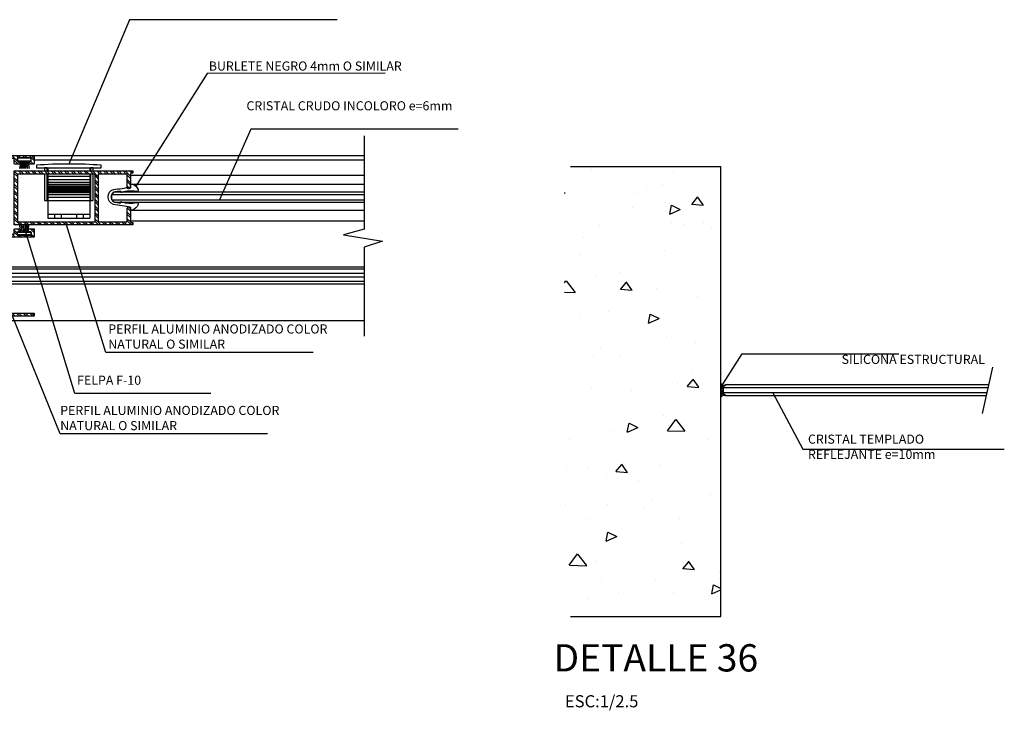
# Model space of a CAD drawing. Extents: x 221.4 to 293.4, y 170.4 to 220.5.
# Drawn here: x 249.3 to 252.6, y 179.5 to 181.8 of the extents above; entities that cross this region are included whole.
import ezdxf

# ---------------------------------------------------------------- set-up
doc = ezdxf.new("R2010")
doc.units = 0
doc.header["$LTSCALE"] = 0.05
doc.header["$MEASUREMENT"] = 0
doc.layers.get('0').update_dxf_attribs({"linetype": 'CONTINUOUS'})
for name, color, linetype in [('10', 7, 'CONTINUOUS'), ('Acce Burle 10', 4, 'CONTINUOUS'), ('Acce Felpas 10', 4, 'CONTINUOUS'), ('Cota01', 7, 'CONTINUOUS'), ('Cristal 15', 7, 'CONTINUOUS'), ('Hatch01', 8, 'CONTINUOUS'), ('Linea01', 7, 'CONTINUOUS'), ('Linea02', 2, 'CONTINUOUS'), ('Linea05', 5, 'CONTINUOUS'), ('Perfiles 21', 3, 'CONTINUOUS'), ('TEXTO-INDICACIONES', 2, 'CONTINUOUS'), ('Texto03', 2, 'CONTINUOUS'), ('Textura 251', 251, 'CONTINUOUS'), ('Textura 252', 252, 'CONTINUOUS'), ('Textura 253', 253, 'CONTINUOUS'), ('Textura 254', 254, 'CONTINUOUS'), ('TITULOS', 5, 'CONTINUOUS')]:
    doc.layers.add(name, color=color, linetype=linetype)
doc.styles.add('0', font='romans.shx', dxfattribs={"width": 1.5})
doc.styles.add('D200', font='ROMANS.SHX', dxfattribs={"height": 0.16})
doc.styles.add('ROMANS', font='romans.shx')
pattern_1 = [(135, (-624.5609241089305, -126.4565724970832), (-0.010776307345283, -0.010776307345283), []), (135, (-624.5609241089305, -126.4493882890832), (-0.010776307345283, -0.010776307345283), [])]

# ---------------------------------------------------------------- blocks, each defined once
blk = doc.blocks.new('D-36')
at = {"layer": 'Cota01'}
h = blk.add_hatch(dxfattribs=at)
h.set_pattern_fill('ANSI31', scale=0.0014094697150975, angle=89.99999999999999, style=0)
h.set_pattern_definition([(44.99999999999999, (-4.931310648879048, 0.7268229541900837), (0.0031643497591166, -0.0031643497591166), [])])
h.paths.add_polyline_path([(0.4953407631287519, 0.7688700671733386, 0.5797061132259134), (0.5108930300061729, 0.7637675877922447), (0.5043727932111324, 0.7572930036710659), (0.5043716088152905, 0.7572930036710659), (0.5043716088152905, 0.7339387637784967), (0.5043704243380489, 0.7339387637784967), (0.5115369033937895, 0.7268229541900837, 0.4102517266284079), (0.4953407631287519, 0.7225399985809418)])
at = {"layer": 'Hatch01'}
h = blk.add_hatch(dxfattribs=at)
h.set_pattern_fill('AR-CONC', scale=0.002, angle=135, style=0)
h.set_pattern_definition([(355.0000000000001, (-4.819652085312669, 1.482000929687274), (0.2351067588096605, 0.2801893006915435), [0.0380999999999996, -0.4190999999999966]), (49.99999999999994, (-4.819652085312669, 1.482000929687274), (0.2203540130743088, -0.3200357780165951), [0.03048, -0.33528]), (304.549, (-4.800059924172842, 1.505349949155516), (0.4554604736583431, -0.03984431616828171), [0.03237999999999984, -0.3561799999999989]), (358.8158000000001, (-4.747810036343822, 1.410158880718882), (0.3239068257485411, 0.442820486460941), [0.0571499999999999, -0.6286499999999977]), (308.3644, (-4.72081779060693, 1.447060520887135), (0.6856528649643645, -0.01417228867045527), [0.04857, -0.5342700000000002]), (53.8159999999999, (-4.747810036343822, 1.410158880718882), (0.6856527706621228, -0.01417114403831507), [0.0457199999999999, -0.5029199999999984]), (23.99999999999992, (-4.729849524101724, 1.464040417445176), (0.0697905360712438, 0.3590411025702886), [0.03809999999999988, -0.4190999999999991]), (78.99999999999986, (-4.729849524101724, 1.464040417445176), (0.3478823863875091, -0.1730798530446912), [0.03047999999999957, -0.335279999999994]), (333.5486, (-4.724033712248115, 1.493960368098897), (0.4176729121315924, 0.1859600792307725), [0.03238, -0.3561799999999998]), (7.499999999999932, (-4.819652085312669, 1.482000929687274), (0.1239468273471739, -0.1152109381356207), [0, -0.331216, 0, -0.34036, 0, -0.33655]), (37.49999999999994, (-4.819652085312669, 1.482000929687274), (0.2361740005493846, -0.04717945463884986), [0, -0.1940559999999999, 0, -0.3235959999999998, 0, -0.1282699999999999]), (77.49999999999996, (-4.899755969912462, 1.40189704508748), (0.1836523911654271, 0.1998557260650315), [0, -0.127, 0, -0.39624, 0, -0.5257800000000002]), (87.49999999999994, (-4.935676994396658, 1.365976020603284), (0.2454447857622283, 0.1735278088364334), [0, -0.1650999999999996, 0, -0.2631439999999992, 0, -0.3733799999999992])])
h.paths.add_polyline_path([(0.4953407631287519, 0), (-0.01981734133141799, 0), (-0.01981734133141799, 1.482000929687274), (0.4953407631287519, 1.482000929687274)])
at = {"flags": 128}
for points in [[(0.4968232930591512, 0.7565323159317359), (0.5655786712381996, 0.8657624728768951), (1.081632009348141, 0.8657624728771225)], [(0.666997572690434, 0.736511021383194), (0.7659939781142384, 0.5515079660781339), (1.429436289769455, 0.5515079660781339)]]:
    blk.add_lwpolyline(points, dxfattribs=at)
at = {"layer": 'Linea01', "ltscale": 0.2}
for points in [[(0.5043716088152905, 0.754512615571457), (1.377077595838273, 0.754512615571457)], [(1.373041538943653, 0.736511021383194), (0.5043716088152905, 0.736511021383194)]]:
    blk.add_lwpolyline(points, dxfattribs=at)
for centre, radius, start, end in [((0.5045778714816151, 0.7707718531726186), 0.009430851536743999, 191.6338029781202, 317.5590953783043), ((0.5056095166482919, 0.7164729643634473), 0.0119271204840524, 60.20045153213327, 149.4243529803367)]:
    blk.add_arc(centre, radius, start, end, dxfattribs=at)
at = {"layer": 'Linea02'}
blk.add_line((1.357860158242602, 0.6687991278797654), (1.392085929459881, 0.8214526856372686), dxfattribs=at)
for points in [[(0.5115369033937895, 0.7268229541900837), (0.5043716088152905, 0.7339375876758822), (0.5043716088152905, 0.7572918275684515), (0.5115375923965075, 0.7644076371566371)], [(0.5115369033937895, 0.7268229541900837), (0.5043716088152905, 0.7339375876758822), (0.5043716088152905, 0.7572918275684515), (0.5115375923965075, 0.7644076371566371)], [(0.5115375923960528, 0.7644076371566371), (1.379296114357658, 0.7644076371566371)], [(1.370869157053676, 0.7268217780874693), (0.5115186445004838, 0.7268217780874693)]]:
    blk.add_lwpolyline(points, dxfattribs=at)
at = {"layer": 'Linea05'}
blk.add_line((9.094947017729282e-13, 1.482000929687501), (0.4953407631292066, 1.482000929687501), dxfattribs=at)
blk.add_lwpolyline([(0, 0), (0.4953407631282971, -2.273736754432321e-13), (0.4953407631292066, 1.482000929687501)], dxfattribs=at)
at = {"layer": 'TEXTO-INDICACIONES', "linetype": 'Continuous', "style": 'D200'}
blk.add_text('ESC:1/2.5', height=0.04, dxfattribs=at).set_placement((-0.01837994066062265, -0.2990886449243249))
at = {"layer": 'Texto03', "char_height": 0.03, "style": '0'}
for s, insert, width, attachment_point in [('SILICONA ESTRUCTURAL ', (1.365694472417545, 0.8227447042195308), 0.7343670260958338, 9), ('\\PCRISTAL TEMPLADO\\PREFLEJANTE e=10mm ', (0.7824371577958118, 0.5099612194599104), 0.7949109873813545, 7)]:
    blk.add_mtext(s, dxfattribs=dict(at, insert=insert, width=width, attachment_point=attachment_point))
at = {"layer": 'TITULOS', "color": 1, "style": 'ROMANS'}
blk.add_text('DETALLE 36', height=0.09, dxfattribs=at).set_placement((-0.05609559241855777, -0.1810381319017438))
blk = doc.blocks.new('ALN-2009')
blk.add_lwpolyline([(31.44999999999992, 5.699999999999942, 0.4142135623731353), (31.24999999999988, 5.89999999999997), (29.89999999999974, 5.89999999999997, -0.4142135623727952), (29.69999999999993, 6.099999999999992), (29.69999999999993, 17.99999999999994, 0.4142135623731311), (29.49999999999988, 18.19999999999996), (26.74999999999989, 18.19999999999996, 0.414213562373129), (26.54999999999984, 17.99999999999994), (26.54999999999984, 16.25, 0.4142135623731329), (26.74999999999989, 16.04999999999997), (27.44999999999993, 16.04999999999997, 0.4142135623731311), (27.64999999999998, 16.25), (27.64999999999998, 16.89999999999999, -0.4142135623731384), (27.85000000000002, 17.10000000000001), (28.64999999999998, 17.09999999999997, -0.4142135623731211), (28.85000000000002, 16.89999999999995), (28.85000000000002, 12.09999999999999, -0.4142135623731347), (28.64999999999998, 11.89999999999997), (27.85000000000002, 11.9, -0.4142135623731298), (27.64999999999998, 12.10000000000002), (27.64999999999998, 12.74999999999994, 0.4142135623731321), (27.44999999999993, 12.94999999999997), (26.74999999999989, 12.94999999999998, 0.4142135623731296), (26.54999999999984, 12.74999999999996), (26.54999999999984, 10.99999999999998, 0.4142135623731333), (26.74999999999989, 10.79999999999996), (28.39999999999998, 10.79999999999997, -0.4142135623731295), (28.60000000000002, 10.59999999999995), (28.60000000000002, 6.099999999999996, -0.4142135623731331), (28.39999999999998, 5.89999999999997), (0.7499999999998864, 5.89999999999997, -0.414213562373129), (0.549999999999841, 6.099999999999992), (0.549999999999841, 10.59999999999996, -0.4142135623731338), (0.7499999999998864, 10.79999999999999), (2.399999999999977, 10.79999999999996, 0.4142135623731299), (2.600000000000022, 10.99999999999998), (2.600000000000022, 12.74999999999996, 0.4142135623731301), (2.399999999999977, 12.94999999999998), (1.699999999999931, 12.94999999999998, 0.4142135623731339), (1.499999999999886, 12.74999999999996), (1.499999999999886, 12.10000000000002, -0.4142135623731335), (1.29999999999984, 11.9), (0.4999999999998864, 11.89999999999998, -0.4142135623731308), (0.2999999999998408, 12.1), (0.2999999999998408, 16.89999999999997, -0.4142135623731273), (0.4999999999998864, 17.1), (1.29999999999984, 17.10000000000003, -0.414213562373133), (1.499999999999886, 16.90000000000001), (1.499999999999886, 16.24999999999998, 0.4142135623731344), (1.699999999999931, 16.04999999999996), (2.399999999999977, 16.04999999999997, 0.4142135623731268), (2.600000000000022, 16.25), (2.600000000000022, 17.99999999999997, 0.4142135623731329), (2.399999999999977, 18.19999999999999), (-0.3500000000002501, 18.19999999999998, 0.4142135623727976), (-0.5500000000000683, 17.99999999999996), (-0.5500000000000683, 6.099999999999996, -0.4142135623731351), (-0.7500000000001137, 5.89999999999997), (-28.39999999999998, 5.899999999999998, -0.4142135623734621), (-28.60000000000025, 6.100000000000019), (-28.60000000000025, 17.99999999999996, 0.4142135623731315), (-28.8000000000003, 18.19999999999998), (-29.50000000000012, 18.19999999999998, 0.4142135623731316), (-29.70000000000016, 17.99999999999996), (-29.70000000000016, 6.100000000000009, -0.4142135623731342), (-29.90000000000021, 5.899999999999983), (-31.25000000000011, 5.899999999999983, 0.4142135623731289), (-31.45000000000016, 5.699999999999959), (-31.45000000000016, 0.1999999999999886, 0.414213562373135), (-31.25000000000011, -3.55e-14), (-30.55000000000007, -2.13e-14, 0.414213562372778), (-30.35000000000025, 0.1999999999999922), (-30.35000000000002, 4.599999999999974, -0.4142135623731189), (-30.14999999999998, 4.79999999999999), (-17.52499999999997, 4.799999999999961), (-17.52499999999997, 4.349999999999971), (-15.07500000000016, 4.349999999999988), (-14.57500000000016, 4.849999999999935), (-14.07500000000016, 4.349999999999958), (-11.62500000000011, 4.349999999999971), (-11.62500000000011, 4.799999999999961), (-0.7500000000001137, 4.799999999999947, -0.4142135623731277), (-0.5500000000000683, 4.599999999999925), (-0.5500000000000683, 0.2000000000000313, 0.4142135623731355), (-0.3500000000000227, 7.1e-15), (0.3500000000000227, -7.1e-15, 0.4142135623727947), (0.549999999999841, 0.200000000000017), (0.549999999999841, 4.599999999999935, -0.4142135623731346), (0.7499999999998864, 4.799999999999961), (11.62499999999988, 4.799999999999945), (11.62499999999966, 4.349999999999971), (14.07499999999993, 4.349999999999958), (14.57499999999993, 4.850000000000072), (15.0749999999997, 4.349999999999987), (17.52499999999952, 4.349999999999971), (17.52499999999975, 4.799999999999961), (30.14999999999974, 4.799999999999947, -0.4142135623734629), (30.35000000000002, 4.599999999999925), (30.35000000000002, 0.1999999999999744, 0.4142135623731323), (30.55000000000006, -4.97e-14), (31.24999999999988, -3.55e-14, 0.4142135623731272), (31.44999999999992, 0.1999999999999886)], format="xyb", close=True)
blk = doc.blocks.new('ALN-2010')
blk.add_lwpolyline([(9.999999999999828, 43.85), (9.10000000000008, 43.84999999999998), (9.099999999999962, 43.19999999999999, -0.4142135623730498), (8.89999999999992, 43.00000000000001), (3.899999999999961, 43.00000000000001, 0.4142135623730882), (3.299999999999938, 42.40000000000003, 0.4142135623730951), (3.899999999999961, 41.80000000000003), (8.599999999999966, 41.79999999999999, -0.4142135623729598), (8.7999999999999, 41.59999999999997), (8.7999999999999, 31.10000000000001), (-8.800000000000011, 31.10000000000001), (-8.800000000000011, 41.59999999999999, -0.4142135623731054), (-8.599999999999966, 41.79999999999999), (-3.900000000000079, 41.79999999999999, 0.4142135623730831), (-3.300000000000056, 42.39999999999997, 0.414213562373114), (-3.900000000000079, 43.00000000000001), (-8.900000000000034, 43.00000000000001, -0.4142135623729561), (-9.099999999999962, 43.20000000000003), (-9.10000000000008, 43.85000000000003), (-10.00000000000017, 43.85), (-10.00000000000005, 2.9e-14), (9.999999999999943, -2.9e-14)], format="xyb", close=True)
blk.add_lwpolyline([(8.800000000000011, 29.90000000000002), (8.800000000000011, 1.200000000000017), (-8.800000000000011, 1.200000000000017), (-8.800000000000011, 29.90000000000002)], close=True)
blk = doc.blocks.new('Felpa 7x5mm.(SYS)-a')
for p, q in [((-1.25, 0.8999999985098838), (-1.75, 3.800000000745058)), ((-1.312500000465661, 3.800000000745058), (-0.9375, 0.8999999985098838)), ((-0.6250000004656613, 0.8999999985098838), (-0.8750000004656612, 3.800000000745058)), ((-0.4375, 3.800000000745058), (-0.3125, 0.8999999985098838)), ((-4.656613e-10, 0.8999999985098838), (-4.656613e-10, 3.800000000745058)), ((0.4374999995343388, 3.800000000745058), (0.3124999995343387, 0.8999999985098838)), ((0.625, 0.8999999985098838), (0.875, 3.800000000745058)), ((1.3125, 3.800000000745058), (0.9374999995343388, 0.8999999985098838)), ((1.249999999534338, 0.8999999985098838), (1.749999999534338, 3.800000000745058))]:
    blk.add_line(p, q)
blk.add_lwpolyline([(-2.500000000465661, -0.09999999962747098), (2.5, -0.09999999962747098), (2.5, 0.8999999985098838), (-2.500000000465661, 0.8999999985098838)], close=True)
blk = doc.blocks.new('Burlete 302 (S-20)')
blk.add_lwpolyline([(1.996912843947029, 8.36242298171419, -0.8917160424234973), (1.71799667083269, 8.642511497750093, 0.1363428953457544), (2.017077907722523, 14.06351915022242, -0.6639258114171657), (2.758560646453588, 14.68744766985401, -0.2377001022618363), (4.793741870556914, 12.57418104404496, -0.7426150299911639), (3.975295461634232, 12.01443411165019, 0.5815311092723725), (3.813597818768357, 11.95063808946361, 0.0283192095704588), (2.723548393189048, 5.600304392737598, -0.7196175499733252), (-2.834262015080638, 5.600304392759425, 0.028397677317351), (-3.813597818767448, 11.95063808946361, 0.5815311092724352), (-3.975295461633322, 12.01443411165019, -0.742615029903879), (-4.793741870592384, 12.57418104393218, -0.2377001022714001), (-2.758560646454498, 14.68744766985401, -0.6639258114194116), (-2.017077907721613, 14.06351915022242, 0.13634289534568), (-1.717996670833599, 8.64251149775373, -0.8917160860390062), (-1.996912859104668, 8.362422993697692, 0.5793964156145616), (-2.157961187805085, 8.297851531151537, 0.0563213618580028), (-1.783658598305919, 5.628735422727913, 0.5317523443348235), (1.672944976414328, 5.628735422727913, 0.055956132840279), (2.157961187805994, 8.297851531151537, 0.5793964801388845)], format="xyb", close=True)
blk = doc.blocks.new('D-40')
at = {"layer": 'Hatch01'}
h = blk.add_hatch(dxfattribs=at)
h.set_pattern_fill('ANSI32', color=256, scale=0.0016, angle=90, style=0)
h.set_pattern_definition(pattern_1)
edge = h.paths.add_edge_path()
edge.add_arc((1.79921503881269, 0.6082876981750189), 0.0017804644269717, -9.14610609470401e-10, 90, ccw=False)
edge.add_line((1.800995503239619, 0.6082876981749905), (1.800995503239619, 0.5962695632927648))
edge.add_arc((1.802775967666662, 0.5962695632927932), 0.0017804644270427, 180.0000000009146, 270)
edge.add_line((1.802775967666662, 0.5944890988657505), (1.908713601072918, 0.5944890988657505))
edge.add_arc((1.908713601072918, 0.5927086344387646), 0.0017804644270143, 9.14610609470401e-10, 90, ccw=False)
edge.add_line((1.910494065499961, 0.5927086344387646), (1.910494065499961, 0.568227248567581))
edge.add_arc((1.908713601072918, 0.5682272485676094), 0.0017804644270427, 270, 359.9999999990854, ccw=False)
edge.add_line((1.908713601072918, 0.5664467841405951), (1.893134537336778, 0.5664467841405951))
edge.add_arc((1.893134537336778, 0.5682272485676094), 0.0017804644270285, 180.0000000009147, 270, ccw=False)
edge.add_line((1.891354072909735, 0.568227248567581), (1.891354072909735, 0.57445887406206))
edge.add_arc((1.893134537336778, 0.5744588740620316), 0.0017804644270427, 90, 179.9999999990854, ccw=False)
edge.add_line((1.893134537336778, 0.5762393384890458), (1.898921046724467, 0.5762393384890458))
edge.add_arc((1.898921046724467, 0.5780198029160886), 0.0017804644270285, 270, 359.9999999990854)
edge.add_line((1.90070151115151, 0.5780198029160601), (1.90070151115151, 0.5851416606240321))
edge.add_arc((1.898921046724467, 0.5851416606240321), 0.0017804644270427, 9.146175e-10, 90)
edge.add_line((1.898921046724467, 0.5869221250510179), (1.856189900476579, 0.5869221250510179))
edge.add_arc((1.856189900476579, 0.5851416606240321), 0.0017804644270143, 90, 179.9999999990853)
edge.add_line((1.854409436049536, 0.5851416606240321), (1.854409436049536, 0.5780198029160317))
edge.add_arc((1.856189900476579, 0.5780198029160886), 0.0017804644270427, 180.0000000009146, 270)
edge.add_line((1.856189900476579, 0.5762393384890458), (1.861976409864269, 0.5762393384890458))
edge.add_arc((1.861976409864269, 0.5744588740620316), 0.0017804644270285, 9.14610609470401e-10, 90, ccw=False)
edge.add_line((1.863756874291312, 0.57445887406206), (1.863756874291312, 0.568227248567581))
edge.add_arc((1.861976409864269, 0.5682272485676094), 0.0017804644270427, 270, 359.9999999990854, ccw=False)
edge.add_line((1.861976409864269, 0.5664467841405951), (1.846397346128128, 0.5664467841405951))
edge.add_arc((1.846397346128128, 0.5682272485676094), 0.0017804644270285, 180.0000000009147, 270, ccw=False)
edge.add_line((1.844616881701086, 0.568227248567581), (1.844616881701086, 0.5829160800903139))
edge.add_arc((1.842836417274043, 0.5829160800902571), 0.0017804644270427, 9.146175e-10, 90)
edge.add_line((1.842836417274043, 0.5846965445172998), (1.802775967666662, 0.5846965445172998))
edge.add_arc((1.802775967666662, 0.5829160800902571), 0.0017804644270143, 90, 179.9999999990853)
edge.add_line((1.800995503239619, 0.5829160800903139), (1.800995503239619, 0.3367668730580817))
edge.add_arc((1.802775967666662, 0.3367668730580817), 0.0017804644270427, 180.0000000009146, 270)
edge.add_line((1.802775967666662, 0.3349864086310674), (1.842836417274043, 0.3349864086310674))
edge.add_arc((1.842836417274043, 0.3367668730580817), 0.0017804644270285, 270, 359.9999999990854)
edge.add_line((1.844616881701086, 0.3367668730580533), (1.844616881701086, 0.3514557045807862))
edge.add_arc((1.846397346128128, 0.3514557045807578), 0.0017804644270427, 90, 179.9999999995427, ccw=False)
edge.add_line((1.846397346128128, 0.3532361690077721), (1.861976409864269, 0.3532361690077721))
edge.add_arc((1.861976409864269, 0.3514557045807578), 0.0017804644270143, 4.5719161789747886e-10, 90, ccw=False)
edge.add_line((1.863756874291312, 0.3514557045807862), (1.863756874291312, 0.3452240790863073))
edge.add_arc((1.861976409864269, 0.3452240790863073), 0.0017804644270427, 270, 359.9999999990854, ccw=False)
edge.add_line((1.861976409864269, 0.3434436146592645), (1.856189900476579, 0.3434436146592645))
edge.add_arc((1.856189900476579, 0.3416631502322787), 0.0017804644270143, 90, 179.9999999990853)
edge.add_line((1.854409436049536, 0.3416631502322787), (1.854409436049536, 0.3345412925243068))
edge.add_arc((1.856189900476579, 0.3345412925243352), 0.0017804644270427, 180.0000000009146, 270)
edge.add_line((1.856189900476579, 0.3327608280972925), (1.898921046724467, 0.3327608280972925))
edge.add_arc((1.898921046724467, 0.3345412925243352), 0.0017804644270285, 270, 359.9999999990854)
edge.add_line((1.90070151115151, 0.3345412925243068), (1.90070151115151, 0.3416631502322787))
edge.add_arc((1.898921046724467, 0.3416631502322787), 0.0017804644270427, 9.146175e-10, 90)
edge.add_line((1.898921046724467, 0.3434436146592645), (1.893134537336778, 0.3434436146592645))
edge.add_arc((1.893134537336778, 0.3452240790863073), 0.0017804644270285, 180.0000000009147, 270, ccw=False)
edge.add_line((1.891354072909735, 0.3452240790862788), (1.891354072909735, 0.3514557045807862))
edge.add_arc((1.893134537336778, 0.3514557045807578), 0.0017804644270427, 90, 179.9999999995427, ccw=False)
edge.add_line((1.893134537336778, 0.3532361690077721), (1.908713601072918, 0.3532361690077721))
edge.add_arc((1.908713601072918, 0.3514557045807578), 0.0017804644270143, 4.5719161789747886e-10, 90, ccw=False)
edge.add_line((1.910494065499961, 0.3514557045807862), (1.910494065499961, 0.3269743187095742))
edge.add_arc((1.908713601072918, 0.3269743187096026), 0.0017804644270427, 270, 359.9999999990854, ccw=False)
edge.add_line((1.908713601072918, 0.3251938542825599), (1.802775967666662, 0.3251938542825599))
edge.add_arc((1.802775967666662, 0.3234133898555456), 0.0017804644270285, 90, 179.9999999990853)
edge.add_line((1.800995503239619, 0.323413389855574), (1.800995503239619, 0.0772641828233418))
edge.add_arc((1.802775967666662, 0.0772641828233418), 0.0017804644270427, 180.0000000004573, 270)
edge.add_line((1.802775967666662, 0.0754837183963275), (1.908713601072918, 0.0754837183963275))
edge.add_arc((1.908713601072918, 0.07370325396931321), 0.0017804644270143, 9.14610609470401e-10, 90, ccw=False)
edge.add_line((1.910494065499961, 0.07370325396934163), (1.910494065499961, 0.06747162847483423))
edge.add_arc((1.908713601072918, 0.06747162847486265), 0.0017804644270427, 270, 359.9999999995427, ccw=False)
edge.add_line((1.908713601072918, 0.06569116404784836), (1.802775967666662, 0.06569116404784836))
edge.add_arc((1.802775967666662, 0.06391069962083407), 0.0017804644270143, 90, 179.9999999990853)
edge.add_line((1.800995503239619, 0.06391069962086249), (1.800995503239619, 0.05189256473863679))
edge.add_arc((1.79921503881269, 0.05189256473860837), 0.001780464426929, -90, 9.14610609470401e-10, ccw=False)
edge.add_line((1.79921503881269, 0.05011210031165092), (1.750252267070323, 0.05011210031165092))
edge.add_arc((1.750252267070323, 0.05189256473866521), 0.0017804644270285, 180.0000000009147, 270, ccw=False)
edge.add_line((1.74847180264328, 0.05189256473863679), (1.74847180264328, 0.05812419023311577))
edge.add_arc((1.750252267070323, 0.05812419023308735), 0.0017804644270427, 90, 179.9999999990854, ccw=False)
edge.add_line((1.750252267070323, 0.05990465466010164), (1.789422484464239, 0.05990465466010164))
edge.add_arc((1.789422484464239, 0.06168511908708751), 0.0017804644269717, 270, 360.0000000009146)
edge.add_line((1.791202948891168, 0.06168511908711594), (1.791202948891168, 0.1740769360412742))
edge.add_line((1.791202948891168, 0.1740769360412742), (1.787196903930408, 0.1740769360412742))
edge.add_line((1.787196903930408, 0.1740769360412742), (1.787196903930408, 0.195887625271979))
edge.add_line((1.787196903930408, 0.1958876252719506), (1.791648064997958, 0.2003387863394437))
edge.add_line((1.791648064997958, 0.2003387863394437), (1.787196903930408, 0.2047899474069368))
edge.add_line((1.787196903930408, 0.2047899474069368), (1.787196903930408, 0.2266006366376416))
edge.add_line((1.787196903930408, 0.22660063663767), (1.791202948891168, 0.22660063663767))
edge.add_line((1.791202948891168, 0.22660063663767), (1.791202948891168, 0.323413389855574))
edge.add_arc((1.789422484464239, 0.3234133898556024), 0.001780464426929, 359.9999999990854, 450)
edge.add_line((1.789422484464239, 0.3251938542825599), (1.750252267070323, 0.3251938542825599))
edge.add_arc((1.750252267070323, 0.3269743187096026), 0.0017804644270285, 180.0000000009147, 270, ccw=False)
edge.add_line((1.74847180264328, 0.3269743187095742), (1.74847180264328, 0.3332059442040531))
edge.add_arc((1.750252267070323, 0.3332059442040247), 0.0017804644270427, 90, 179.9999999990854, ccw=False)
edge.add_line((1.750252267070323, 0.3349864086310674), (1.789422484464239, 0.3349864086310674))
edge.add_arc((1.789422484464239, 0.3367668730580249), 0.0017804644269717, 270, 360.0000000009146)
edge.add_line((1.791202948891168, 0.3367668730580533), (1.791202948891168, 0.4335796262759573))
edge.add_line((1.791202948891168, 0.4335796262759857), (1.787196903930408, 0.4335796262759857))
edge.add_line((1.787196903930408, 0.4335796262759857), (1.787196903930408, 0.4553903155066905))
edge.add_line((1.787196903930408, 0.4553903155066621), (1.791648064997958, 0.4598414765741552))
edge.add_line((1.791648064997958, 0.4598414765741552), (1.787196903930408, 0.4642926376416483))
edge.add_line((1.787196903930408, 0.4642926376416483), (1.787196903930408, 0.4861033268723531))
edge.add_line((1.787196903930408, 0.4861033268723816), (1.791202948891168, 0.4861033268723816))
edge.add_line((1.791202948891168, 0.4861033268723816), (1.791202948891168, 0.5984951438265114))
edge.add_arc((1.789422484464239, 0.5984951438265398), 0.001780464426929, 359.9999999990854, 450)
edge.add_line((1.789422484464239, 0.6002756082534972), (1.750252267070323, 0.6002756082534972))
edge.add_arc((1.750252267070323, 0.60205607268054), 0.0017804644270285, 180.0000000009147, 270, ccw=False)
edge.add_line((1.74847180264328, 0.6020560726805115), (1.74847180264328, 0.6082876981749905))
edge.add_arc((1.750252267070323, 0.6082876981749621), 0.0017804644270427, 90, 179.9999999990854, ccw=False)
edge.add_line((1.750252267070323, 0.6100681626020048), (1.79921503881269, 0.6100681626020048))
h = blk.add_hatch(dxfattribs=at)
h.set_pattern_fill('ANSI32', color=256, scale=0.0016, angle=90, style=0)
h.set_pattern_definition(pattern_1)
edge = h.paths.add_edge_path()
edge.add_line((2.234983707300557, 0.5439684206793629), (2.234983707300557, 0.5359563307578696))
edge.add_line((2.234983707300557, 0.5359563307578696), (2.229197197912868, 0.5359563307578696))
edge.add_arc((2.229197197912868, 0.5341758663308553), 0.0017804644270143, 90, 179.9999999995427)
edge.add_line((2.227416733485825, 0.5341758663308553), (2.227416733485825, 0.4896642556559527))
edge.add_arc((2.22207534020481, 0.4896642556559243), 0.0053413932810145, -89.99999999878048, 4.5719161789747886e-10, ccw=False)
edge.add_arc((2.222075340204924, 0.4896642556559812), 0.0053413932810003, 180.0000000001525, 270, ccw=False)
edge.add_line((2.21673394692391, 0.4896642556559527), (2.21673394692391, 0.5315051696903765))
edge.add_arc((2.214953482496981, 0.5315051696903481), 0.001780464426929, 9.146175e-10, 90.00000000365849)
edge.add_line((2.214953482496867, 0.5332856341173624), (2.121479100079569, 0.5332856341173624))
edge.add_line((2.121479100079569, 0.5332856341173624), (2.121479100079569, 0.3766047645416961))
edge.add_line((2.121479100079569, 0.3766047645416961), (2.214953482496867, 0.3766047645416961))
edge.add_arc((2.214953482496981, 0.3783852289687104), 0.0017804644270143, 269.9999999963415, 359.9999999990854)
edge.add_line((2.21673394692391, 0.378385228968682), (2.21673394692391, 0.4202261430031058))
edge.add_arc((2.222075340204924, 0.4202261430030774), 0.0053413932810145, 90, 179.9999999998476, ccw=False)
edge.add_arc((2.22207534020481, 0.4202261430031342), 0.0053413932809434, -4.5719161789747886e-10, 89.99999999878048, ccw=False)
edge.add_line((2.227416733485825, 0.4202261430031058), (2.227416733485825, 0.3757145323281748))
edge.add_arc((2.229197197912868, 0.3757145323282032), 0.0017804644270427, 180.0000000004573, 270)
edge.add_line((2.229197197912868, 0.3739340679011889), (2.234983707300557, 0.3739340679011889))
edge.add_line((2.234983707300557, 0.3739340679011889), (2.234983707300557, 0.365921977979724))
edge.add_line((2.234983707300557, 0.3659219779796956), (1.844616881681645, 0.3659219779796956))
edge.add_line((1.844616881681645, 0.3659219779796956), (1.844616881681645, 0.5439684206793345))
edge.add_line((1.844616881681645, 0.5439684206793629), (2.234983707300557, 0.5439684206793629))
h.paths.add_polyline_path([(2.110796313517653, 0.5332856341173624), (1.855299668243674, 0.5332856341173624), (1.855299668243674, 0.3766047645416961), (2.110796313517653, 0.3766047645416961)], flags=16)
at = {"layer": '10'}
for p, q in [((1.954720324684331, 0.5537600533675118), (1.954720324684331, 0.5439684206793345)), ((2.093597715118904, 0.5537600533675118), (2.093597715118904, 0.5439684206793345)), ((1.954720324684331, 0.5332856341141508), (1.954720324680352, 0.4019039802240059)), ((1.954720324684331, 0.5260913740021351), (2.093597715118904, 0.5260913740021351)), ((2.093597715118904, 0.5332856341141508), (2.093597715118904, 0.4019039802240059)), ((1.954720324680352, 0.457004122455487), (2.093597715110832, 0.457004122455487)), ((1.954720324684331, 0.4459704747873445), (2.093597715118904, 0.4459704747873445)), ((1.954720324680352, 0.4019039802240059), (2.093597715118904, 0.4019039802240059)), ((1.954720324684331, 0.4019039802240059), (1.954720324684331, 0.3885504970215266)), ((1.976976130021853, 0.4019039802240059), (1.976976130025946, 0.3885504970215266)), ((1.999231935359262, 0.4019039802240059), (1.999231935359262, 0.3885504970215266)), ((2.049086104443973, 0.4019039802240059), (2.049086104443973, 0.3885504970215266)), ((2.071341909777516, 0.4019039802240059), (2.071341909777516, 0.3885504970215266)), ((2.093597715118904, 0.4019039802240059), (2.093597715118904, 0.3885504970215266)), ((1.954720324684331, 0.3885504970215266), (2.093597715118904, 0.3885504970215266))]:
    blk.add_line(p, q, dxfattribs=at)
blk.add_lwpolyline([(1.917331154269732, 0.562662375502498), (1.917331154269732, 0.5537600533675118), (2.130986885529524, 0.5537600533675118), (2.130986885529524, 0.562662375502498, 0.0368308792550983)], format="xyb", close=True, dxfattribs=at)
for points in [[(1.952940442809563, 0.5439684206793345), (1.952940442809563, 0.5537600533675118), (1.94403812067867, 0.5537600533675118), (1.94403812067867, 0.5439684206793345)], [(2.104279919128544, 0.5439684206793345), (2.104279919128544, 0.5537600533675118), (2.095377596993671, 0.5537600533675118), (2.095377596993671, 0.5439684206793345)], [(1.94403812067867, 0.5332856341141508), (1.94403812067867, 0.4459704747873445), (1.952940442809563, 0.4459704747873445), (1.952940442809563, 0.5332856341141508)], [(2.095377596993671, 0.5332856341141508), (2.095377596989692, 0.4459704747873445), (2.104279919124565, 0.4459704747873445), (2.104279919128544, 0.5332856341141508)]]:
    blk.add_lwpolyline(points, dxfattribs=at)
at = {"layer": 'Cristal 15'}
for p, q in [((2.16599071069129, 0.4665182181017542), (2.996943605318165, 0.4665182181017542)), ((2.16599071069129, 0.4487135738318102), (2.996943605318165, 0.4487135738318102))]:
    blk.add_line(p, q, dxfattribs=at)
blk.add_lwpolyline([(2.996943605318165, 0.439811251696824), (2.174893032826276, 0.439811251696824), (2.16599071069129, 0.4487135738318102), (2.16599071069129, 0.4665182181017542), (2.174893032826276, 0.4754205402367688), (2.996943605318165, 0.4754205402367688)], dxfattribs=at)
at = {"layer": 'Linea01', "ltscale": 0.3}
for points in [[(2.908014615286788, 1.041975520144234), (2.224674103082293, 1.041975520144319), (2.024159019899571, 0.5665969397225865)], [(3.066207322878086, 0.8653191637669977), (2.480537618269409, 0.864799630818311), (2.244978306523421, 0.493468334566586)], [(3.306960634756251, 0.6817261702463213), (2.623620122551756, 0.6817261702464066), (2.520963578223132, 0.4487135738318102)], [(2.829627928705236, -0.05382104085421702), (2.146287416500741, -0.05382104085413175), (2.0167233917673, 0.3659219779796956)], [(2.492154591482972, -0.1889974267054413), (2.043506947451874, -0.1889974267053844), (1.883119424914753, 0.3425533824163836)], [(2.679256211520055, -0.3221843953892005), (1.99591569931556, -0.3221843953891153), (1.83906215547438, 0.06569116404784836)]]:
    blk.add_lwpolyline(points, dxfattribs=at)
at = {"layer": 'Linea01'}
blk.add_lwpolyline([(2.996943605285765, 0.65932116865946), (2.996943605285765, 0.3520811979446989), (2.929605709533689, 0.3332946928619833), (3.058087277864843, 0.3123430767896878), (2.996943605285765, 0.2923024510157859), (2.996943605285651, 0)], dxfattribs=at)
at = {"layer": 'Textura 251'}
for p, q in [((2.227416733412952, 0.5301698213490909), (2.996943605285765, 0.5301698213490909)), ((2.232027143056598, 0.5005062907228535), (2.996943605301908, 0.5005062907228535)), ((2.232027143056598, 0.4147255012107394), (2.996943605285765, 0.4147255012107394)), ((2.227416733412952, 0.3797205773099961), (2.996943605285765, 0.3797205773099961)), ((1.800995503239619, 0.2283191696130018), (2.996943605295314, 0.2283191696130018)), ((1.800995503239619, 0.1722345401658458), (2.996943605295314, 0.1722345401658458))]:
    blk.add_line(p, q, dxfattribs=at)
at = {"layer": 'Textura 252'}
for p, q in [((1.910494065470857, 0.5944890988204747), (2.996943605285765, 0.5944890988204747)), ((1.910494065499165, 0.5802453834109542), (2.996943605285765, 0.5802453834109542)), ((1.800995503229956, 0.05144744857037153), (2.996943605285765, 0.05144744857037153))]:
    blk.add_line(p, q, dxfattribs=at)
at = {"layer": 'Textura 253', "color": 253}
for p, q in [((1.954720324680352, 0.5150577263502214), (2.093597715118904, 0.5150577263664218)), ((1.954720324680352, 0.5063107558906381), (2.093597715118904, 0.5063107558906381)), ((1.954720324680352, 0.4996846475470136), (2.093597715118904, 0.4996846475470136)), ((1.954720324680352, 0.4944747675706935), (2.093597715118904, 0.4944747675706935)), ((1.954720324680352, 0.4900725169873681), (2.093597715118904, 0.4900725169873681)), ((1.954720324680352, 0.486030924394754), (2.093597715118904, 0.486030924394754)), ((1.954720324680352, 0.4819893318020547), (2.093597715118904, 0.4819893318020547)), ((1.954720324680352, 0.4775870812349865), (2.093597715118904, 0.4775870812349865)), ((1.954720324680352, 0.4723772012586664), (2.093597715118904, 0.4723772012586664)), ((1.954720324680352, 0.4657510929149851), (2.093597715118904, 0.4657510929149851))]:
    blk.add_line(p, q, dxfattribs=at)
at = {"layer": 'Textura 254'}
for p, q in [((2.996943605287242, 0.2206697400332871), (1.800995503239619, 0.2206697400332871)), ((2.996943605287242, 0.2062208175406681), (1.800995503239619, 0.2062208175406681)), ((2.996943605287242, 0.1943328922057788), (1.800995503239619, 0.1943328922057788)), ((2.996943605287242, 0.1798839696969026), (1.800995503239619, 0.1798839696969026))]:
    blk.add_line(p, q, dxfattribs=at)
at = {"layer": 'Acce Burle 10', "xscale": 0.0089023221349817, "yscale": 0.0089023221349817, "zscale": 0.0089023221349817, "rotation": 270}
blk.add_blockref('Burlete 302 (S-20)', (2.12147910008116, 0.4576158959667396), dxfattribs=at)
at = {"layer": 'Acce Felpas 10', "xscale": 0.0089023221349817, "yscale": 0.0089023221349817, "zscale": 0.0089023221349817, "rotation": 180}
blk.add_blockref('Felpa 7x5mm.(SYS)-a', (1.877555473576194, 0.5851416605576674), dxfattribs=at)
at = {"layer": 'Acce Felpas 10', "xscale": -0.0089023221349817, "yscale": 0.0089023221349817, "zscale": 0.0089023221331681}
blk.add_blockref('Felpa 7x5mm.(SYS)-a', (1.877555473576194, 0.3345412925081632), dxfattribs=at)
at = {"layer": 'Perfiles 21', "xscale": -0.0089023221349817, "yscale": 0.0089023221349817, "zscale": 0.0089023221331681, "rotation": 270}
for name, p in [('ALN-2009', (1.74847180264328, 0.3300901314568137)), ('ALN-2010', (1.844616881681645, 0.4549451993295293))]:
    blk.add_blockref(name, p, dxfattribs=at)
at = {"layer": 'Texto03', "char_height": 0.03, "width": 0.7341843361817955, "style": '0'}
for s, insert, attachment_point in [('BURLETE NEGRO 4mm O SIMILAR', (2.485458133486588, 0.9043717224984107), 1), ('\\PCRISTAL CRUDO INCOLORO e=6mm', (3.288195855788842, 0.823364557840705), 3), ('PERFIL ALUMINIO ANODIZADO COLOR NATURAL O SIMILAR', (2.154232644880267, 0.03827830196243553), 1), ('FELPA F-10', (2.0514521758314, -0.1305953702924114), 1), ('PERFIL ALUMINIO ANODIZADO COLOR NATURAL O SIMILAR', (1.99591569931556, -0.230085052572548), 1)]:
    blk.add_mtext(s, dxfattribs=dict(at, insert=insert, attachment_point=attachment_point))

msp = doc.modelspace()

# ---------------------------------------------------------------- block references
for name, p in [('D-40', (247.4744886211732, 180.7281523856881)), ('D-36', (251.151870907026, 179.8041524799828))]:
    msp.add_blockref(name, p)

doc.saveas('drawing.dxf')
